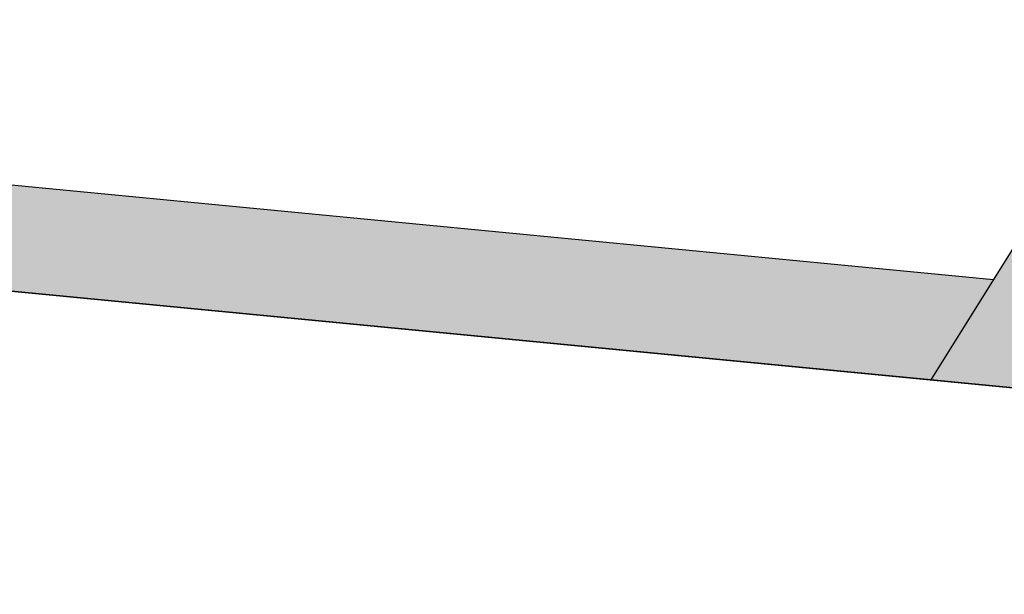
# Model space of a CAD drawing. Extents: x 249 to 649, y 176 to 459.
# Drawn here: x 504 to 506, y 382 to 383 of the extents above; entities that cross this region are included whole.
import ezdxf

# ---------------------------------------------------------------- set-up
doc = ezdxf.new("R2010")
doc.units = 0
doc.linetypes.add('HIDDEN2', pattern=[4.7625, 3.175, -1.5875])
for name, color, linetype in [('ROGO', 6, 'CONTINUOUS'), ('外形線', 7, 'CONTINUOUS'), ('隠れ線2', 1, 'HIDDEN2')]:
    doc.layers.add(name, color=color, linetype=linetype)

# ---------------------------------------------------------------- blocks, each defined once
blk = doc.blocks.new('*U12')
at = {"layer": 'ROGO', "color": 4, "linetype": 'CONTINUOUS'}
for p in [(506.1731, 383.0812), (506.6538, 382.5737)]:
    blk.add_line(p, (505.9012, 382.6461), dxfattribs=at)
blk.add_solid([(506.1731, 383.0812), (505.9012, 382.6461), (506.6991, 382.6461)], dxfattribs=at)
at = {"layer": 'ROGO', "color": 4, "linetype": 'CONTINUOUS', "extrusion": (0, 0, -1)}
blk.add_solid([(-505.9012, 382.6461), (-506.6991, 382.6461), (-506.6538, 382.5737)], dxfattribs=at)
blk = doc.blocks.new('*U16')
at = {"layer": 'ROGO', "color": 4, "linetype": 'CONTINUOUS'}
for p, q in [((495.9239, 383.8135), (506.023, 382.841)), ((505.9012, 382.6461), (503.8772, 382.841)), ((506.023, 382.841), (505.9012, 382.6461))]:
    blk.add_line(p, q, dxfattribs=at)
blk.add_solid([(493.778, 383.8135), (503.8772, 382.841), (506.023, 382.841)], dxfattribs=at)
at = {"layer": 'ROGO', "color": 4, "linetype": 'CONTINUOUS', "extrusion": (0, 0, -1)}
for points in [[(-493.778, 383.8135), (-495.9239, 383.8135), (-506.023, 382.841)], [(-503.8772, 382.841), (-506.023, 382.841), (-505.9012, 382.6461)]]:
    blk.add_solid(points, dxfattribs=at)

msp = doc.modelspace()

# ---------------------------------------------------------------- linework, layer by layer
at = {"layer": 'ROGO', "color": 4}
for p, q in [((507.1163, 384.5905), (505.9012, 382.6461)), ((493.8762, 384.0106), (506.023, 382.841)), ((492.8286, 383.9049), (506.6538, 382.5737))]:
    msp.add_line(p, q, dxfattribs=at)
at = {"layer": '外形線'}
for radius in [26.4, 23, 15.5]:
    msp.add_circle((499.7749, 375.8891), radius, dxfattribs=at)
at = {"layer": '隠れ線2'}
msp.add_arc((499.7749, 375.8891), 25, 325.89944, 186.92699, dxfattribs=at)

# ---------------------------------------------------------------- block references
at = {"layer": 'ROGO', "color": 4, "linetype": 'CONTINUOUS'}
for name in ['*U12', '*U16']:
    msp.add_blockref(name, (0, 0), dxfattribs=at)

doc.saveas('drawing.dxf')
